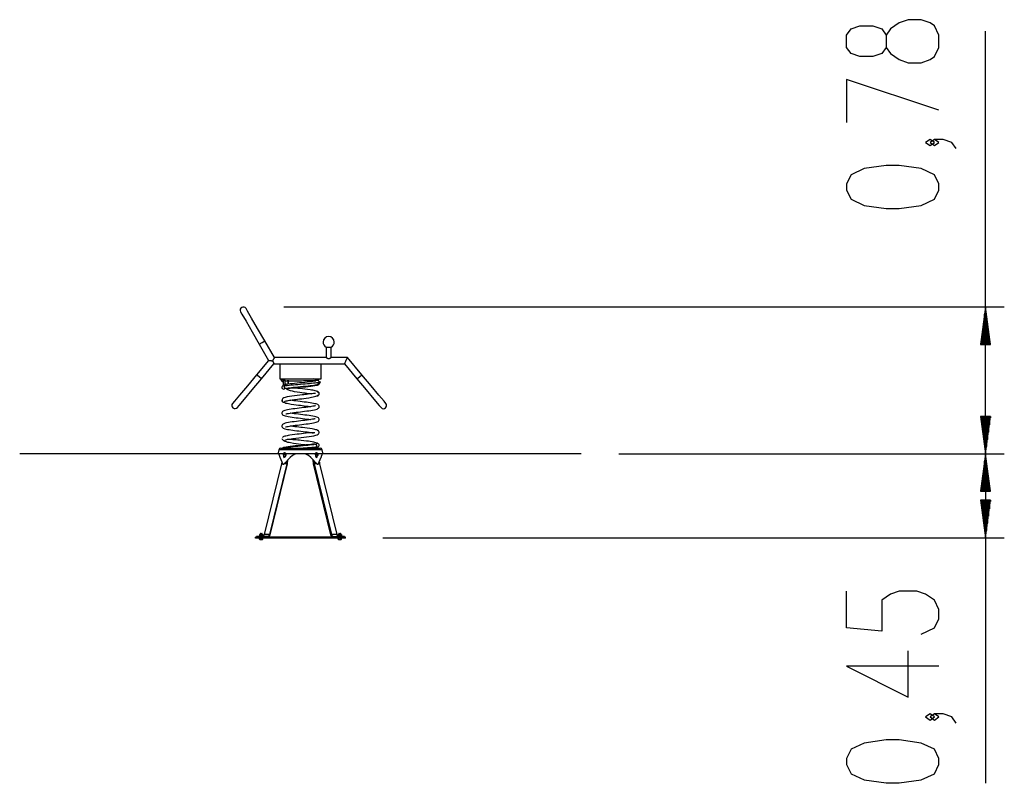
# Model space of a CAD drawing. Units: inches. Extents: x 115 to 184, y 50 to 159.
# Drawn here: x 121 to 174, y 119 to 159 of the extents above; entities that cross this region are included whole.
import ezdxf

# ---------------------------------------------------------------- set-up
doc = ezdxf.new("R2010")
doc.units = ezdxf.units.IN
doc.header["$MEASUREMENT"] = 0
doc.layers.add('Ebene 1', color=7, linetype='Continuous')

# ---------------------------------------------------------------- blocks, each defined once
blk = doc.blocks.new('block 2')
at = {"layer": 'Ebene 1', "color": 179, "lineweight": 25, "true_color": 0x1a171b}
for points in [[(170.226, 157.852), (170.226, 158.508), (169.992, 159), (169.757, 159.165), (169.289, 159.329), (168.585, 159.329), (168.117, 159.165), (167.648, 158.836), (167.413, 158.508), (167.413, 157.852), (167.179, 157.524), (166.71, 157.36), (166.007, 157.36), (165.539, 157.524), (165.304, 157.852), (165.304, 158.508), (165.539, 158.836), (166.007, 159), (166.71, 159), (167.179, 158.836), (167.413, 158.508)], [(172.726, 136.148), (172.726, 158.714)], [(167.413, 157.852), (167.648, 157.524), (168.117, 157.196), (168.585, 157.032), (169.289, 157.032), (169.757, 157.196), (169.992, 157.36), (170.226, 157.852)], [(170.226, 154.491), (165.304, 156.132), (165.304, 153.835)], [(169.992, 152.771), (169.757, 152.935), (169.523, 152.771), (169.757, 152.607), (169.992, 152.771), (169.992, 152.771)], [(171.163, 152.443), (170.929, 152.771), (170.46, 152.935), (169.992, 152.935), (169.757, 152.771), (169.992, 152.607), (170.226, 152.771), (169.992, 152.935)], [(170.226, 150.23), (170.226, 150.558), (169.992, 151.05), (169.289, 151.378), (168.117, 151.543), (167.413, 151.543), (166.241, 151.378), (165.539, 151.05), (165.304, 150.558), (165.304, 150.23), (165.539, 149.738), (166.241, 149.41), (167.413, 149.246), (168.117, 149.246), (169.289, 149.41), (169.992, 149.738), (170.226, 150.23), (170.226, 150.23)], [(132.929, 143.735), (133.006, 143.603), (133.222, 143.227), (133.547, 142.665), (133.93, 142.003)], [(134.222, 142.172), (133.84, 142.835), (133.515, 143.396), (133.298, 143.772), (133.222, 143.904)], [(135.238, 143.988), (173.726, 143.988)], [(172.726, 143.988), (172.463, 141.988)], [(172.675, 141.988), (172.675, 143.602)], [(172.726, 141.988), (172.726, 143.988)], [(172.726, 141.988), (172.726, 143.988)], [(172.989, 141.988), (172.726, 143.988)], [(172.777, 141.988), (172.777, 143.602)], [(172.624, 141.988), (172.624, 143.217)], [(172.828, 141.988), (172.828, 143.217)], [(172.573, 141.988), (172.573, 142.831)], [(172.878, 141.988), (172.878, 142.831)], [(133.93, 142.003), (134.076, 142.087), (134.222, 142.172)], [(134.734, 141.286), (134.222, 142.172)], [(172.472, 141.988), (172.472, 142.059)], [(172.472, 141.988), (172.472, 142.059)], [(172.523, 141.988), (172.523, 142.445)], [(172.929, 141.988), (172.929, 142.445)], [(172.98, 141.988), (172.98, 142.059)], [(172.98, 141.988), (172.98, 142.059)], [(133.93, 142.003), (134.431, 141.134)], [(137.501, 141.849), (137.636, 141.849), (137.771, 141.849)], [(137.501, 141.849), (137.501, 141.286)], [(137.771, 141.285), (137.771, 141.849)], [(172.463, 141.988), (172.989, 141.988)], [(134.431, 141.135), (133.786, 140.368)], [(134.431, 141.135), (134.431, 141.135), (134.432, 141.135), (134.434, 141.135), (134.437, 141.134), (134.441, 141.134), (134.446, 141.134), (134.452, 141.133), (134.459, 141.133), (134.467, 141.132), (134.47, 141.132), (134.474, 141.131), (134.478, 141.131), (134.482, 141.131), (134.487, 141.13), (134.491, 141.13), (134.496, 141.129), (134.501, 141.129), (134.506, 141.129), (134.511, 141.128), (134.515, 141.128), (134.52, 141.127), (134.526, 141.127), (134.531, 141.126), (134.537, 141.126), (134.543, 141.125), (134.548, 141.125), (134.553, 141.124), (134.559, 141.124), (134.564, 141.123), (134.57, 141.123), (134.576, 141.122), (134.582, 141.122), (134.589, 141.121), (134.589, 141.121), (134.59, 141.121), (134.591, 141.121), (134.592, 141.121), (134.594, 141.121), (134.595, 141.121), (134.596, 141.121), (134.597, 141.121), (134.598, 141.12), (134.599, 141.12), (134.6, 141.12), (134.602, 141.12), (134.603, 141.12), (134.604, 141.12), (134.606, 141.12), (134.606, 141.12), (134.608, 141.12), (134.609, 141.119), (134.611, 141.119), (134.612, 141.119), (134.614, 141.119), (134.615, 141.119), (134.617, 141.119), (134.618, 141.119), (134.62, 141.119), (134.622, 141.118), (134.623, 141.118), (134.625, 141.118), (134.627, 141.118), (134.629, 141.118), (134.631, 141.117), (134.632, 141.117), (134.634, 141.117), (134.636, 141.117)], [(134.734, 141.286), (134.733, 141.286), (134.733, 141.285), (134.732, 141.283), (134.731, 141.282), (134.73, 141.28), (134.728, 141.277), (134.726, 141.274), (134.725, 141.271), (134.723, 141.267), (134.72, 141.263), (134.718, 141.259), (134.715, 141.254), (134.712, 141.249), (134.709, 141.244), (134.706, 141.239), (134.703, 141.233), (134.699, 141.227), (134.696, 141.221), (134.692, 141.215), (134.689, 141.208), (134.684, 141.201), (134.681, 141.195), (134.677, 141.188), (134.673, 141.181), (134.669, 141.173), (134.665, 141.167), (134.661, 141.16), (134.656, 141.152), (134.652, 141.144), (134.65, 141.141), (134.647, 141.137), (134.645, 141.133), (134.643, 141.129), (134.642, 141.128), (134.642, 141.127), (134.641, 141.126), (134.64, 141.125), (134.639, 141.123), (134.639, 141.122), (134.638, 141.121), (134.637, 141.12), (134.637, 141.118), (134.636, 141.117)], [(134.636, 141.117), (134.636, 141.116), (134.637, 141.116), (134.637, 141.115), (134.637, 141.114), (134.638, 141.114), (134.638, 141.113), (134.638, 141.112), (134.638, 141.111), (134.639, 141.111), (134.639, 141.11), (134.639, 141.109), (134.64, 141.109), (134.64, 141.108), (134.64, 141.108), (134.641, 141.107), (134.641, 141.106), (134.641, 141.105), (134.642, 141.105), (134.642, 141.104), (134.642, 141.103), (134.642, 141.103), (134.643, 141.102), (134.643, 141.102), (134.643, 141.101), (134.644, 141.1), (134.644, 141.1), (134.644, 141.099), (134.645, 141.098), (134.645, 141.098), (134.645, 141.097), (134.645, 141.097), (134.646, 141.096), (134.646, 141.095), (134.646, 141.095), (134.646, 141.094), (134.647, 141.093), (134.647, 141.093), (134.647, 141.092), (134.647, 141.092), (134.648, 141.091), (134.648, 141.091), (134.648, 141.09), (134.648, 141.09), (134.649, 141.089), (134.649, 141.089), (134.65, 141.088), (134.65, 141.087), (134.65, 141.087), (134.65, 141.086), (134.651, 141.086), (134.651, 141.085), (134.651, 141.085), (134.651, 141.084), (134.651, 141.084), (134.652, 141.083), (134.652, 141.083), (134.652, 141.082), (134.652, 141.081), (134.653, 141.081), (134.653, 141.08), (134.653, 141.08), (134.653, 141.079), (134.654, 141.079), (134.654, 141.078), (134.654, 141.078), (134.654, 141.077), (134.654, 141.077), (134.655, 141.076), (134.655, 141.076), (134.655, 141.075), (134.656, 141.075), (134.656, 141.074), (134.656, 141.074), (134.656, 141.073), (134.656, 141.073), (134.657, 141.073), (134.657, 141.072), (134.657, 141.072), (134.657, 141.071), (134.657, 141.07), (134.658, 141.07), (134.658, 141.07), (134.658, 141.07), (134.658, 141.069), (134.658, 141.068), (134.659, 141.068), (134.659, 141.068), (134.659, 141.067), (134.659, 141.067), (134.659, 141.066), (134.66, 141.066), (134.66, 141.066), (134.66, 141.065), (134.66, 141.064), (134.661, 141.064), (134.661, 141.064), (134.661, 141.064), (134.661, 141.063), (134.661, 141.063), (134.661, 141.062), (134.662, 141.062), (134.662, 141.062), (134.662, 141.061), (134.662, 141.061), (134.662, 141.06), (134.662, 141.06), (134.663, 141.06), (134.663, 141.059), (134.663, 141.059), (134.663, 141.059), (134.663, 141.058), (134.663, 141.058), (134.664, 141.058), (134.664, 141.057), (134.664, 141.057), (134.664, 141.057), (134.667, 141.052), (134.669, 141.046), (134.671, 141.041), (134.674, 141.036), (134.676, 141.032), (134.678, 141.027), (134.68, 141.023), (134.682, 141.019), (134.683, 141.015), (134.686, 141.011), (134.687, 141.007), (134.689, 141.003), (134.692, 140.998), (134.694, 140.992), (134.697, 140.987), (134.699, 140.981), (134.701, 140.977), (134.703, 140.972), (134.705, 140.969), (134.707, 140.965), (134.709, 140.96), (134.711, 140.957), (134.712, 140.953), (134.713, 140.951), (134.714, 140.95), (134.714, 140.949), (134.715, 140.948)], [(137.501, 141.286), (134.733, 141.286)], [(137.771, 141.286), (137.771, 141.286), (137.77, 141.285), (137.77, 141.285), (137.769, 141.284), (137.767, 141.283), (137.765, 141.281), (137.762, 141.279), (137.76, 141.277), (137.756, 141.275), (137.753, 141.272), (137.749, 141.27), (137.745, 141.266), (137.741, 141.264), (137.737, 141.26), (137.732, 141.257), (137.727, 141.254), (137.723, 141.251), (137.718, 141.248), (137.713, 141.244), (137.708, 141.241), (137.702, 141.238), (137.697, 141.236), (137.692, 141.233), (137.686, 141.23), (137.682, 141.229), (137.677, 141.227), (137.673, 141.225), (137.668, 141.224), (137.663, 141.222), (137.657, 141.221), (137.652, 141.22), (137.646, 141.219), (137.64, 141.219), (137.635, 141.219), (137.63, 141.219), (137.625, 141.219), (137.619, 141.22), (137.614, 141.221), (137.609, 141.222), (137.604, 141.224), (137.599, 141.225), (137.594, 141.227), (137.589, 141.229), (137.584, 141.231), (137.58, 141.233), (137.575, 141.236), (137.571, 141.237), (137.568, 141.239), (137.565, 141.241), (137.561, 141.243), (137.555, 141.247), (137.548, 141.251), (137.545, 141.253), (137.542, 141.255), (137.539, 141.258), (137.536, 141.26), (137.533, 141.262), (137.53, 141.264), (137.527, 141.266), (137.525, 141.268), (137.519, 141.272), (137.514, 141.275), (137.511, 141.278), (137.507, 141.281), (137.505, 141.283), (137.504, 141.284), (137.503, 141.285), (137.501, 141.285), (137.501, 141.286)], [(138.636, 141.286), (137.77, 141.286)], [(138.557, 141.117), (138.502, 140.997), (138.478, 140.947)], [(138.557, 141.117), (138.636, 141.285)], [(138.636, 141.286), (138.636, 141.285)], [(139.407, 140.366), (138.636, 141.285)], [(134.045, 140.15), (134.716, 140.949)], [(134.714, 140.948), (138.479, 140.948)], [(135.032, 140.948), (135.032, 140.148)], [(137.232, 140.148), (137.232, 140.948)], [(138.478, 140.947), (139.148, 140.149)], [(133.786, 140.368), (133.295, 139.781), (132.878, 139.284), (132.599, 138.952), (132.501, 138.836)], [(132.76, 138.618), (132.858, 138.735), (133.136, 139.067), (133.553, 139.564), (134.045, 140.15)], [(134.045, 140.15), (133.916, 140.259), (133.786, 140.368)], [(135.032, 140.148), (137.232, 140.148)], [(135.083, 140.142), (135.085, 140.118), (135.092, 140.094), (135.103, 140.07), (135.119, 140.048), (135.139, 140.029), (135.161, 140.014), (135.185, 140.004), (135.211, 139.998)], [(136.944, 140.029), (136.933, 140.03), (136.907, 140.027), (136.865, 140.02), (136.799, 140.01), (136.716, 139.999), (136.608, 139.986), (136.486, 139.972), (136.356, 139.959), (136.22, 139.946), (136.084, 139.933), (135.948, 139.919), (135.817, 139.906), (135.693, 139.892), (135.578, 139.879), (135.474, 139.865), (135.383, 139.85), (135.303, 139.832), (135.235, 139.811), (135.183, 139.783), (135.148, 139.746), (135.132, 139.7)], [(135.159, 140.148), (135.17, 140.089), (135.204, 140.04)], [(135.191, 140.148), (135.197, 140.111), (135.214, 140.078)], [(135.206, 140.078), (135.29, 140.078)], [(135.206, 140.078), (135.206, 139.828)], [(137.154, 140.006), (137.175, 139.996), (137.182, 139.985), (137.174, 139.975), (137.15, 139.964), (137.112, 139.954), (137.059, 139.943), (136.993, 139.933), (136.914, 139.922), (136.823, 139.912), (136.723, 139.901), (136.614, 139.891), (136.497, 139.88), (136.376, 139.869), (136.25, 139.859), (136.123, 139.848), (135.997, 139.838), (135.872, 139.827), (135.751, 139.817), (135.635, 139.806), (135.527, 139.796), (135.428, 139.785), (135.339, 139.775), (135.262, 139.764)], [(135.303, 140.078), (135.29, 140.078)], [(135.29, 140.078), (135.29, 139.828)], [(135.418, 140.038), (135.354, 140.032), (135.303, 140.078)], [(135.325, 140.037), (135.342, 140.038), (135.411, 140.04), (135.493, 140.042), (135.582, 140.044), (135.681, 140.045), (135.781, 140.047), (135.887, 140.048), (135.989, 140.05), (136.094, 140.052), (136.191, 140.053), (136.289, 140.055), (136.456, 140.058), (136.614, 140.062), (136.732, 140.065), (136.839, 140.069), (136.92, 140.074), (136.99, 140.08), (137.042, 140.088), (137.084, 140.101), (137.111, 140.119), (137.128, 140.144)], [(135.469, 139.859), (135.469, 140.078)], [(135.473, 140.076), (135.473, 139.863)], [(136.927, 140.024), (136.927, 140.099)], [(136.993, 139.846), (137.02, 139.853), (137.051, 139.865), (137.08, 139.881), (137.101, 139.897), (137.118, 139.92), (137.13, 139.968)], [(137.015, 139.822), (137.048, 139.827), (137.077, 139.837), (137.107, 139.852), (137.134, 139.873), (137.155, 139.899), (137.17, 139.928), (137.179, 139.956), (137.182, 139.986)], [(137.041, 140.074), (137.041, 140.074), (137.04, 140.073), (137.04, 140.073), (137.04, 140.073), (137.039, 140.073), (137.039, 140.073), (137.038, 140.073), (137.037, 140.073), (137.036, 140.073), (137.036, 140.073), (137.035, 140.073), (137.035, 140.073), (137.034, 140.073), (137.033, 140.073), (137.033, 140.073), (137.032, 140.073), (137.031, 140.073), (137.031, 140.073), (137.03, 140.073), (137.029, 140.073), (137.028, 140.073), (137.028, 140.073), (137.027, 140.073), (137.027, 140.073), (137.026, 140.073), (137.026, 140.073), (137.025, 140.073), (137.025, 140.073), (137.024, 140.073), (137.024, 140.073), (137.023, 140.073), (137.023, 140.074), (137.023, 140.074)], [(137.13, 139.99), (137.129, 139.995), (137.119, 140.018), (137.104, 140.037), (137.077, 140.057), (137.044, 140.074)], [(137.147, 139.984), (137.143, 139.994)], [(139.148, 140.149), (139.278, 140.257), (139.407, 140.366)], [(139.148, 140.149), (139.64, 139.562), (140.057, 139.065), (140.336, 138.733), (140.434, 138.617)], [(140.693, 138.834), (140.595, 138.951), (140.316, 139.283), (139.899, 139.78), (139.407, 140.366)], [(135.206, 139.828), (135.29, 139.828)], [(135.398, 139.621), (135.303, 139.655), (135.262, 139.764)], [(135.29, 139.828), (135.303, 139.828)], [(135.303, 139.828), (135.362, 139.876), (135.433, 139.858)], [(135.337, 139.866), (135.357, 139.85), (135.372, 139.828)], [(135.383, 139.599), (135.574, 139.527), (135.681, 139.502), (135.794, 139.481), (135.947, 139.457), (136.104, 139.435), (136.196, 139.422), (136.287, 139.41), (136.384, 139.397), (136.478, 139.385), (136.574, 139.372), (136.663, 139.359), (136.714, 139.35)], [(135.392, 139.656), (135.436, 139.661), (135.49, 139.668), (135.555, 139.676), (135.643, 139.687), (135.741, 139.698), (135.865, 139.711), (135.997, 139.724), (136.137, 139.738), (136.277, 139.751), (136.408, 139.764), (136.533, 139.778), (136.646, 139.79), (136.75, 139.803), (136.837, 139.815), (136.914, 139.828), (136.955, 139.837)], [(135.398, 139.621), (135.486, 139.634), (135.588, 139.648), (135.707, 139.662), (135.838, 139.675), (135.977, 139.689), (136.121, 139.703), (136.267, 139.717), (136.411, 139.732), (136.549, 139.746), (136.677, 139.76), (136.794, 139.775), (136.894, 139.79), (136.975, 139.805), (137.036, 139.82), (137.073, 139.836), (137.088, 139.852)], [(137.075, 139.451), (137.057, 139.467), (137.023, 139.483), (136.979, 139.498), (136.923, 139.512), (136.861, 139.525), (136.791, 139.538), (136.721, 139.55), (136.645, 139.562), (136.505, 139.581), (136.356, 139.601), (136.237, 139.615), (136.117, 139.63), (136.064, 139.636), (136.012, 139.643), (135.952, 139.65), (135.894, 139.656), (135.768, 139.661), (135.656, 139.654), (135.543, 139.634)], [(137.029, 139.242), (137.05, 139.247), (137.069, 139.255), (137.085, 139.265), (137.1, 139.278), (137.113, 139.294), (137.123, 139.313), (137.13, 139.336), (137.132, 139.359), (137.129, 139.382), (137.121, 139.404), (137.109, 139.424), (137.095, 139.44), (137.08, 139.453), (137.063, 139.463), (137.043, 139.47), (137.021, 139.475)], [(137.123, 139.397), (137.099, 139.424), (137.085, 139.432), (137.069, 139.438), (137.05, 139.441), (137.029, 139.442)], [(135.137, 139.01), (135.137, 138.978), (135.155, 138.948), (135.188, 138.923), (135.236, 138.898), (135.29, 138.879), (135.354, 138.86), (135.42, 138.844), (135.492, 138.829), (135.628, 138.805), (135.776, 138.783), (135.896, 138.767), (136.019, 138.752), (136.123, 138.739), (136.227, 138.726), (136.334, 138.713), (136.439, 138.7), (136.542, 138.686), (136.638, 138.672), (136.683, 138.666)], [(136.931, 139.359), (136.907, 139.36), (136.872, 139.36), (136.822, 139.359), (136.763, 139.355), (136.693, 139.349), (136.62, 139.342), (136.538, 139.332), (136.459, 139.323), (136.376, 139.313), (136.302, 139.304), (136.225, 139.294), (136.089, 139.278), (135.953, 139.261), (135.809, 139.243), (135.673, 139.224), (135.539, 139.204), (135.42, 139.184), (135.361, 139.171), (135.306, 139.156), (135.248, 139.134), (135.196, 139.102), (135.173, 139.079), (135.155, 139.052), (135.144, 139.02), (135.144, 138.987), (135.153, 138.956), (135.172, 138.93), (135.184, 138.92), (135.198, 138.911), (135.214, 138.904), (135.234, 138.898)], [(135.275, 138.929), (135.29, 138.942), (135.32, 138.955), (135.361, 138.968), (135.413, 138.98), (135.472, 138.992), (135.539, 139.004), (135.607, 139.015), (135.68, 139.025), (135.817, 139.044), (135.964, 139.062), (136.08, 139.077), (136.198, 139.091), (136.317, 139.106), (136.433, 139.121), (136.585, 139.143), (136.725, 139.167), (136.803, 139.183), (136.875, 139.2), (136.946, 139.221), (137.008, 139.243), (137.064, 139.27), (137.103, 139.3), (137.128, 139.334), (137.13, 139.37)], [(135.341, 138.287), (135.353, 138.282), (135.383, 138.284), (135.428, 138.294), (135.497, 138.307), (135.582, 138.321), (135.678, 138.335), (135.783, 138.349), (135.893, 138.364), (136.008, 138.378), (136.123, 138.392), (136.239, 138.406), (136.352, 138.42), (136.463, 138.434), (136.574, 138.449), (136.68, 138.465), (136.781, 138.482), (136.872, 138.5), (136.953, 138.519), (137.019, 138.54), (137.062, 138.559), (137.099, 138.587), (137.12, 138.615), (137.131, 138.652), (137.128, 138.689), (137.115, 138.723), (137.056, 138.783), (136.967, 138.809), (136.901, 138.825), (136.826, 138.842), (136.742, 138.857), (136.65, 138.871), (136.55, 138.885), (136.445, 138.899), (136.335, 138.913), (136.222, 138.927), (136.109, 138.941), (135.995, 138.955), (135.886, 138.968), (135.779, 138.982), (135.679, 138.996), (135.588, 139.01), (135.582, 139.01)], [(136.941, 138.712), (136.924, 138.711), (136.895, 138.704), (136.853, 138.696), (136.791, 138.684), (136.716, 138.671), (136.622, 138.656), (136.518, 138.642), (136.409, 138.628), (136.294, 138.613), (136.178, 138.599), (136.061, 138.584), (135.947, 138.57), (135.836, 138.556), (135.729, 138.542), (135.627, 138.528), (135.531, 138.513), (135.443, 138.497), (135.363, 138.481), (135.294, 138.463), (135.242, 138.445), (135.197, 138.424), (135.167, 138.404), (135.145, 138.371), (135.135, 138.336), (135.134, 138.299), (135.148, 138.263), (135.171, 138.236), (135.208, 138.211), (135.253, 138.192), (135.316, 138.172), (135.393, 138.154), (135.48, 138.137), (135.577, 138.121), (135.678, 138.106), (135.786, 138.091), (135.895, 138.077), (136.008, 138.063), (136.124, 138.049), (136.24, 138.035), (136.355, 138.02), (136.466, 138.006), (136.573, 137.992), (136.671, 137.977), (136.683, 137.975)], [(136.923, 138.009), (136.911, 138.014), (136.881, 138.012), (136.836, 138.002), (136.767, 137.989), (136.682, 137.976), (136.586, 137.961), (136.481, 137.947), (136.371, 137.933), (136.256, 137.918), (136.142, 137.904), (136.026, 137.89), (135.912, 137.876), (135.801, 137.862), (135.69, 137.847), (135.585, 137.831), (135.483, 137.814), (135.392, 137.797), (135.312, 137.777), (135.246, 137.756), (135.202, 137.737), (135.165, 137.709), (135.144, 137.681), (135.133, 137.644), (135.136, 137.607), (135.148, 137.573), (135.208, 137.513), (135.298, 137.487), (135.363, 137.471), (135.438, 137.454), (135.522, 137.44), (135.614, 137.425), (135.714, 137.411), (135.819, 137.397), (135.929, 137.383), (136.042, 137.369), (136.156, 137.355), (136.269, 137.341), (136.379, 137.328), (136.484, 137.314), (136.586, 137.3), (136.676, 137.287), (136.72, 137.28), (136.759, 137.275), (136.795, 137.272), (136.825, 137.273), (136.872, 137.286)], [(135.323, 137.584), (135.341, 137.585), (135.37, 137.591), (135.411, 137.6), (135.473, 137.612), (135.549, 137.625), (135.642, 137.64), (135.746, 137.654), (135.855, 137.669), (135.97, 137.683), (136.086, 137.697), (136.203, 137.712), (136.317, 137.726), (136.428, 137.74), (136.535, 137.754), (136.637, 137.768), (136.733, 137.783), (136.821, 137.799), (136.901, 137.815), (136.97, 137.833), (137.023, 137.851), (137.067, 137.872), (137.097, 137.892), (137.119, 137.924), (137.129, 137.96), (137.13, 137.998), (137.117, 138.033), (137.093, 138.06), (137.056, 138.085), (137.012, 138.104), (136.948, 138.124), (136.871, 138.142), (136.784, 138.159), (136.688, 138.175), (136.586, 138.19), (136.478, 138.205), (136.369, 138.219), (136.256, 138.233), (136.14, 138.247), (136.025, 138.261), (135.909, 138.275), (135.798, 138.29), (135.691, 138.304), (135.594, 138.319), (135.581, 138.321)], [(172.463, 138.148), (172.726, 136.148)], [(172.989, 138.148), (172.463, 138.148)], [(172.472, 138.148), (172.472, 138.077)], [(172.472, 138.148), (172.472, 138.077)], [(172.523, 138.148), (172.523, 137.692)], [(172.573, 138.148), (172.573, 137.306)], [(172.624, 138.148), (172.624, 136.92)], [(172.675, 138.148), (172.675, 136.534)], [(172.726, 138.148), (172.726, 136.148)], [(172.726, 138.148), (172.726, 136.148)], [(172.726, 136.148), (172.989, 138.148)], [(172.777, 138.148), (172.777, 136.534)], [(172.828, 138.148), (172.828, 136.92)], [(172.878, 138.148), (172.878, 137.306)], [(172.929, 138.148), (172.929, 137.692)], [(172.98, 138.148), (172.98, 138.077)], [(172.98, 138.148), (172.98, 138.077)], [(135.292, 136.858), (135.312, 136.883), (135.351, 136.896), (135.408, 136.91), (135.474, 136.923), (135.553, 136.936), (135.632, 136.948), (135.72, 136.961), (135.874, 136.981), (136.039, 137.002), (136.175, 137.018), (136.311, 137.035), (136.455, 137.053), (136.591, 137.072), (136.725, 137.092), (136.844, 137.113), (136.903, 137.125), (136.958, 137.14), (137.017, 137.162), (137.068, 137.194), (137.092, 137.217), (137.109, 137.244), (137.12, 137.276), (137.121, 137.309), (137.111, 137.34), (137.092, 137.366), (137.081, 137.376), (137.067, 137.385), (137.05, 137.392), (137.03, 137.398)], [(137.094, 137.349), (137.093, 137.368), (137.075, 137.386), (137.045, 137.403), (137.002, 137.419), (136.952, 137.433), (136.892, 137.448), (136.83, 137.46), (136.761, 137.473), (136.63, 137.493), (136.486, 137.514), (136.367, 137.529), (136.245, 137.544), (136.141, 137.557), (136.037, 137.57), (135.93, 137.583), (135.825, 137.596), (135.722, 137.61), (135.626, 137.624), (135.581, 137.631)], [(135.136, 136.959), (135.149, 136.921), (135.182, 136.885), (135.231, 136.854), (135.295, 136.824), (135.364, 136.8), (135.443, 136.778), (135.52, 136.761), (135.602, 136.744), (135.75, 136.719), (135.906, 136.696), (136.026, 136.681), (136.147, 136.666), (136.262, 136.652), (136.373, 136.639), (136.485, 136.625)], [(136.897, 137.261), (136.798, 137.266), (136.695, 137.265), (136.565, 137.259), (136.438, 137.248), (136.298, 137.233), (136.183, 137.219), (136.066, 137.205), (135.948, 137.19), (135.833, 137.176), (135.687, 137.156), (135.553, 137.136), (135.48, 137.124), (135.414, 137.112), (135.348, 137.098), (135.293, 137.084), (135.243, 137.068), (135.207, 137.052), (135.183, 137.035), (135.176, 137.017)], [(137.065, 136.691), (137.035, 136.707), (136.952, 136.739), (136.849, 136.766), (136.756, 136.784), (136.655, 136.8), (136.557, 136.814), (136.453, 136.828), (136.308, 136.846), (136.159, 136.863), (136.072, 136.872), (135.986, 136.88), (135.895, 136.888), (135.808, 136.894), (135.72, 136.9), (135.638, 136.904), (135.561, 136.907), (135.492, 136.91), (135.416, 136.913)], [(134.967, 136.365), (134.938, 136.198)], [(137.297, 136.365), (137.181, 136.365), (136.858, 136.365), (136.391, 136.365), (135.873, 136.365), (135.406, 136.365), (135.083, 136.365), (134.967, 136.365)], [(135.066, 136.448), (135.171, 136.448), (135.467, 136.448), (135.895, 136.448), (136.369, 136.448), (136.797, 136.448), (137.093, 136.448), (137.198, 136.448)], [(135.249, 136.475), (135.217, 136.469), (135.187, 136.46), (135.167, 136.45)], [(136.866, 136.676), (136.778, 136.662), (136.676, 136.649), (136.557, 136.635), (136.426, 136.621), (136.287, 136.607), (136.143, 136.593), (135.997, 136.579), (135.853, 136.565), (135.715, 136.55), (135.587, 136.536), (135.47, 136.521), (135.371, 136.506), (135.289, 136.491), (135.228, 136.476), (135.191, 136.46), (135.176, 136.444)], [(136.854, 136.638), (136.828, 136.635), (136.774, 136.628), (136.71, 136.62), (136.621, 136.609), (136.523, 136.598), (136.399, 136.585), (136.268, 136.572), (136.128, 136.559), (135.988, 136.545), (135.856, 136.532), (135.731, 136.519), (135.618, 136.506), (135.515, 136.493), (135.427, 136.481), (135.35, 136.468), (135.309, 136.46)], [(136.137, 136.447), (136.141, 136.448), (136.267, 136.458), (136.392, 136.469), (136.513, 136.479), (136.629, 136.49), (136.737, 136.5), (136.836, 136.511), (136.925, 136.521), (137.003, 136.532)], [(136.866, 136.676), (136.961, 136.641), (137.003, 136.532)], [(136.894, 136.449), (136.961, 136.464), (137.029, 136.485), (137.081, 136.513), (137.116, 136.55), (137.132, 136.596)], [(136.961, 136.468), (136.955, 136.458), (136.948, 136.448)], [(136.974, 136.468), (136.961, 136.468)], [(137.059, 136.468), (136.974, 136.468)], [(136.974, 136.448), (136.974, 136.468)], [(137.059, 136.448), (137.059, 136.468)], [(137.327, 136.196), (137.297, 136.365)], [(151.132, 136.148), (151.023, 136.148), (150.696, 136.148), (150.157, 136.148), (149.414, 136.148), (148.477, 136.148), (147.36, 136.148), (146.079, 136.148), (144.653, 136.148), (143.103, 136.148), (141.451, 136.148), (139.722, 136.148), (137.94, 136.148), (136.132, 136.148), (134.324, 136.148), (132.542, 136.148), (130.813, 136.148), (129.161, 136.148), (127.611, 136.148), (126.185, 136.148), (124.905, 136.148), (123.787, 136.148), (122.85, 136.148), (122.107, 136.148), (121.568, 136.148), (121.242, 136.148), (121.132, 136.148)], [(151.132, 136.148), (151.023, 136.148), (150.696, 136.148), (150.158, 136.148), (149.415, 136.148), (148.478, 136.148), (147.361, 136.148), (146.08, 136.148), (144.654, 136.148), (143.104, 136.148), (141.453, 136.148), (139.723, 136.148), (137.942, 136.148), (136.133, 136.148), (134.325, 136.148), (132.544, 136.148), (130.814, 136.148), (129.162, 136.148), (127.612, 136.148), (126.186, 136.148), (124.906, 136.148), (123.788, 136.148), (122.851, 136.148), (122.107, 136.148), (121.568, 136.148), (121.242, 136.148), (121.132, 136.148)], [(121.132, 136.148), (121.132, 136.138)], [(151.132, 136.138), (151.023, 136.138), (150.696, 136.138), (150.158, 136.138), (149.415, 136.138), (148.478, 136.138), (147.361, 136.138), (146.08, 136.138), (144.654, 136.138), (143.104, 136.138), (141.453, 136.138), (139.723, 136.138), (137.942, 136.138), (136.133, 136.138), (134.325, 136.138), (132.544, 136.138), (130.814, 136.138), (129.162, 136.138), (127.612, 136.138), (126.186, 136.138), (124.906, 136.138), (123.788, 136.138), (122.851, 136.138), (122.107, 136.138), (121.568, 136.138), (121.242, 136.138), (121.132, 136.138)], [(134.938, 136.198), (134.938, 136.198), (134.938, 136.198), (134.938, 136.197), (134.939, 136.197), (134.939, 136.197), (134.939, 136.196), (134.939, 136.196), (134.939, 136.196), (134.939, 136.195), (134.939, 136.195), (134.94, 136.195), (134.94, 136.194), (134.94, 136.194), (134.94, 136.194), (134.94, 136.193), (134.941, 136.192), (134.941, 136.191), (134.942, 136.189), (134.943, 136.187), (134.943, 136.186), (134.944, 136.184), (134.945, 136.182), (134.946, 136.179), (134.947, 136.177), (134.948, 136.175), (134.949, 136.172), (134.95, 136.169), (134.952, 136.167), (134.953, 136.164), (134.954, 136.161), (134.955, 136.157), (134.958, 136.151), (134.961, 136.144), (134.964, 136.137), (134.967, 136.129), (134.97, 136.121), (134.973, 136.113), (134.977, 136.105), (134.98, 136.096), (134.984, 136.087), (134.987, 136.078), (134.991, 136.068), (134.994, 136.058), (134.996, 136.053), (134.998, 136.047), (135, 136.042), (135.001, 136.037), (135.003, 136.031), (135.005, 136.026), (135.007, 136.02), (135.008, 136.015), (135.009, 136.013), (135.009, 136.011), (135.01, 136.009), (135.011, 136.007), (135.012, 136.005), (135.012, 136.003), (135.013, 136), (135.013, 135.998), (135.014, 135.996), (135.015, 135.994), (135.015, 135.992), (135.016, 135.99), (135.017, 135.988), (135.017, 135.986), (135.017, 135.983), (135.018, 135.981), (135.019, 135.979), (135.02, 135.977), (135.02, 135.975), (135.021, 135.972), (135.021, 135.97), (135.022, 135.968)], [(135.022, 135.968), (135.188, 135.601)], [(135.126, 135.706), (135.116, 135.628)], [(135.206, 136.138), (135.231, 135.961), (135.354, 136.075)], [(135.345, 136.148), (135.285, 136.193), (135.213, 136.149)], [(135.227, 136.019), (135.228, 136.024)], [(135.305, 136.019), (135.227, 136.019)], [(135.239, 135.601), (135.592, 135.968)], [(135.24, 135.958), (135.243, 135.957)], [(135.241, 136.128), (135.319, 136.127)], [(135.244, 135.957), (135.316, 135.983), (135.358, 136.074)], [(135.301, 136.19), (135.298, 136.191)], [(135.348, 136.149), (135.328, 136.176), (135.302, 136.19)], [(135.354, 136.075), (135.355, 136.108), (135.349, 136.138)], [(135.358, 136.074), (135.358, 136.107), (135.352, 136.138)], [(135.419, 135.789), (135.399, 135.628)], [(135.434, 135.62), (135.46, 135.832)], [(135.592, 135.968), (135.593, 135.969), (135.594, 135.97), (135.595, 135.971), (135.596, 135.972), (135.597, 135.974), (135.598, 135.975), (135.599, 135.976), (135.6, 135.977), (135.601, 135.978), (135.602, 135.979), (135.603, 135.98), (135.605, 135.981), (135.606, 135.982), (135.607, 135.984), (135.608, 135.984), (135.609, 135.986), (135.61, 135.987), (135.611, 135.988), (135.612, 135.989), (135.613, 135.99), (135.614, 135.991), (135.615, 135.992), (135.617, 135.993), (135.618, 135.994), (135.619, 135.995), (135.62, 135.996), (135.621, 135.997), (135.622, 135.998), (135.624, 135.999), (135.625, 136), (135.626, 136.002), (135.627, 136.003), (135.628, 136.004), (135.629, 136.005), (135.63, 136.006), (135.631, 136.007), (135.633, 136.008), (135.634, 136.009), (135.635, 136.01), (135.636, 136.011), (135.637, 136.012), (135.638, 136.013), (135.64, 136.014), (135.641, 136.015), (135.648, 136.02), (135.654, 136.026), (135.661, 136.031), (135.668, 136.037), (135.674, 136.043), (135.681, 136.048), (135.689, 136.053), (135.696, 136.058), (135.71, 136.068), (135.725, 136.078), (135.74, 136.087), (135.755, 136.096), (135.771, 136.105), (135.787, 136.114), (135.803, 136.122), (135.819, 136.13), (135.837, 136.138), (135.854, 136.145), (135.872, 136.151)], [(136.392, 136.151), (136.407, 136.146), (136.425, 136.138), (136.442, 136.131), (136.459, 136.123), (136.476, 136.115), (136.492, 136.106), (136.508, 136.097), (136.523, 136.088), (136.538, 136.079), (136.553, 136.069), (136.568, 136.059), (136.575, 136.053), (136.582, 136.048), (136.589, 136.043), (136.595, 136.037), (136.603, 136.032), (136.609, 136.026), (136.616, 136.021), (136.623, 136.015), (136.625, 136.013), (136.627, 136.011), (136.629, 136.01), (136.631, 136.008), (136.633, 136.006), (136.636, 136.004), (136.638, 136.002), (136.64, 136), (136.642, 135.998), (136.644, 135.996), (136.646, 135.994), (136.648, 135.992), (136.65, 135.99), (136.652, 135.988), (136.654, 135.986), (136.656, 135.984), (136.659, 135.982), (136.66, 135.98), (136.662, 135.978), (136.665, 135.976), (136.666, 135.974), (136.668, 135.972), (136.671, 135.97), (136.672, 135.968)], [(136.672, 135.968), (137.025, 135.601)], [(136.83, 135.62), (136.804, 135.832)], [(136.845, 135.789), (136.865, 135.628)], [(136.912, 136.138), (136.928, 136.009), (137.02, 135.957)], [(136.915, 136.138), (136.985, 135.961), (137.079, 136.075)], [(136.962, 136.19), (136.936, 136.176), (136.916, 136.149)], [(137.052, 136.148), (136.98, 136.193), (136.919, 136.148)], [(136.945, 136.128), (137.023, 136.127)], [(137.036, 136.019), (136.959, 136.019)], [(136.965, 136.191), (136.962, 136.19)], [(137.021, 135.957), (137.023, 135.958)], [(137.079, 136.075), (137.072, 136.108), (137.058, 136.138)], [(137.076, 135.601), (137.242, 135.968)], [(137.138, 135.706), (137.148, 135.628)], [(137.242, 135.968), (137.242, 135.969), (137.242, 135.97), (137.243, 135.971), (137.243, 135.973), (137.244, 135.974), (137.244, 135.975), (137.244, 135.976), (137.244, 135.977), (137.245, 135.978), (137.245, 135.979), (137.245, 135.98), (137.246, 135.981), (137.246, 135.982), (137.246, 135.984), (137.247, 135.984), (137.247, 135.986), (137.247, 135.987), (137.247, 135.988), (137.248, 135.989), (137.248, 135.99), (137.248, 135.991), (137.249, 135.992), (137.249, 135.993), (137.25, 135.994), (137.25, 135.995), (137.25, 135.996), (137.25, 135.997), (137.251, 135.998), (137.251, 135.999), (137.251, 136), (137.252, 136.002), (137.252, 136.003), (137.252, 136.004), (137.253, 136.005), (137.253, 136.006), (137.253, 136.007), (137.253, 136.008), (137.254, 136.009), (137.254, 136.01), (137.254, 136.011), (137.255, 136.012), (137.255, 136.013), (137.257, 136.018), (137.258, 136.024), (137.26, 136.029), (137.262, 136.034), (137.264, 136.04), (137.265, 136.045), (137.267, 136.049), (137.269, 136.054), (137.272, 136.064), (137.276, 136.074), (137.279, 136.083), (137.282, 136.092), (137.286, 136.101), (137.289, 136.109), (137.292, 136.117), (137.295, 136.125), (137.298, 136.132), (137.301, 136.139), (137.303, 136.146), (137.306, 136.152), (137.309, 136.159), (137.311, 136.165), (137.314, 136.17), (137.316, 136.175), (137.318, 136.18), (137.32, 136.184), (137.321, 136.187), (137.323, 136.19), (137.324, 136.193), (137.325, 136.195), (137.325, 136.197), (137.326, 136.198), (137.326, 136.198)], [(151.132, 136.138), (151.132, 136.148)], [(153.132, 136.148), (173.726, 136.148)], [(153.132, 136.148), (173.726, 136.148)], [(172.726, 136.148), (172.463, 134.148)], [(172.675, 134.148), (172.675, 135.762)], [(172.726, 134.148), (172.726, 136.148)], [(172.726, 134.148), (172.726, 136.148)], [(172.989, 134.148), (172.726, 136.148)], [(172.726, 136.148), (172.726, 118.553)], [(172.777, 134.148), (172.777, 135.762)], [(135.115, 135.621), (134.194, 131.839)], [(135.397, 135.621), (134.477, 131.839)], [(134.51, 131.823), (135.431, 135.605)], [(135.116, 135.628), (135.116, 135.625), (135.115, 135.621)], [(135.176, 135.621), (135.115, 135.621)], [(135.171, 135.628), (135.116, 135.628)], [(135.188, 135.601), (135.211, 135.599), (135.234, 135.596)], [(135.188, 135.601), (135.213, 135.601), (135.239, 135.601)], [(135.397, 135.621), (135.257, 135.621)], [(135.399, 135.628), (135.265, 135.628)], [(135.399, 135.628), (135.398, 135.625), (135.397, 135.621)], [(135.431, 135.605), (135.433, 135.612), (135.434, 135.62)], [(136.833, 135.605), (136.831, 135.612), (136.83, 135.62)], [(137.754, 131.823), (136.833, 135.605)], [(136.865, 135.628), (136.865, 135.625), (136.866, 135.621)], [(136.999, 135.628), (136.865, 135.628)], [(137.006, 135.621), (136.866, 135.621)], [(136.866, 135.621), (137.787, 131.839)], [(137.025, 135.601), (137.051, 135.601), (137.076, 135.601)], [(137.03, 135.596), (137.053, 135.599), (137.076, 135.601)], [(137.149, 135.621), (137.088, 135.621)], [(137.148, 135.628), (137.093, 135.628)], [(137.148, 135.628), (137.148, 135.625), (137.149, 135.621)], [(137.149, 135.621), (138.07, 131.839)], [(172.624, 134.148), (172.624, 135.376)], [(172.828, 134.148), (172.828, 135.376)], [(172.573, 134.148), (172.573, 134.99)], [(172.878, 134.148), (172.878, 134.99)], [(172.463, 134.148), (172.989, 134.148)], [(172.472, 134.148), (172.472, 134.219)], [(172.472, 134.148), (172.472, 134.219)], [(172.523, 134.148), (172.523, 134.604)], [(172.929, 134.148), (172.929, 134.604)], [(172.98, 134.148), (172.98, 134.219)], [(172.98, 134.148), (172.98, 134.219)], [(172.463, 133.668), (172.726, 131.668)], [(172.989, 133.668), (172.463, 133.668)], [(172.472, 133.668), (172.472, 133.597)], [(172.472, 133.668), (172.472, 133.597)], [(172.523, 133.668), (172.523, 133.211)], [(172.573, 133.668), (172.573, 132.826)], [(172.624, 133.668), (172.624, 132.44)], [(172.675, 133.668), (172.675, 132.054)], [(172.726, 133.668), (172.726, 131.668)], [(172.726, 133.668), (172.726, 131.668)], [(172.726, 131.668), (172.989, 133.668)], [(172.777, 133.668), (172.777, 132.054)], [(172.828, 133.668), (172.828, 132.44)], [(172.878, 133.668), (172.878, 132.826)], [(172.929, 133.668), (172.929, 133.211)], [(172.98, 133.668), (172.98, 133.597)], [(172.98, 133.668), (172.98, 133.597)], [(138.532, 131.688), (133.732, 131.688)], [(133.732, 131.648), (133.732, 131.688)], [(138.532, 131.648), (133.732, 131.648)], [(133.785, 131.738), (133.785, 131.688)], [(134.067, 131.738), (133.785, 131.738)], [(133.927, 131.758), (134.032, 131.758), (134.137, 131.758)], [(133.927, 131.758), (133.927, 131.738)], [(133.939, 131.833), (133.938, 131.833)], [(133.939, 131.833), (133.938, 131.833)], [(133.938, 131.833), (133.938, 131.763)], [(133.938, 131.833), (133.938, 131.763)], [(133.939, 131.763), (133.938, 131.763)], [(133.939, 131.763), (133.938, 131.763)], [(133.939, 131.833), (133.949, 131.836), (133.959, 131.837), (133.968, 131.836), (133.978, 131.833)], [(133.939, 131.833), (133.949, 131.836), (133.959, 131.837), (133.968, 131.836), (133.978, 131.833)], [(133.939, 131.833), (133.939, 131.763)], [(133.939, 131.833), (133.939, 131.763)], [(133.978, 131.763), (133.968, 131.76), (133.959, 131.759), (133.949, 131.76), (133.939, 131.763)], [(133.978, 131.763), (133.968, 131.76), (133.959, 131.759), (133.949, 131.76), (133.939, 131.763)], [(133.943, 131.587), (133.943, 131.648)], [(133.943, 131.587), (133.949, 131.583), (133.955, 131.58)], [(133.955, 131.587), (133.955, 131.648)], [(133.955, 131.587), (133.955, 131.648)], [(133.955, 131.587), (133.955, 131.579), (133.955, 131.587)], [(133.955, 131.587), (133.994, 131.579), (134.032, 131.587)], [(133.956, 131.578), (133.978, 131.578), (134.032, 131.578)], [(133.993, 131.833), (133.985, 131.833), (133.978, 131.833)], [(133.993, 131.833), (133.985, 131.833), (133.978, 131.833)], [(133.978, 131.833), (133.978, 131.763)], [(133.978, 131.833), (133.978, 131.763)], [(133.993, 131.763), (133.985, 131.763), (133.978, 131.763)], [(133.993, 131.763), (133.985, 131.763), (133.978, 131.763)], [(133.992, 131.898), (133.982, 131.888)], [(133.982, 131.888), (133.997, 131.888), (134.032, 131.888)], [(133.982, 131.888), (133.982, 131.838)], [(133.992, 131.898), (134.004, 131.898), (134.032, 131.898)], [(133.993, 131.833), (134.012, 131.836), (134.032, 131.837), (134.052, 131.836), (134.071, 131.833)], [(133.993, 131.833), (134.012, 131.836), (134.032, 131.837), (134.052, 131.836), (134.071, 131.833)], [(133.993, 131.833), (133.993, 131.763)], [(133.993, 131.833), (133.993, 131.763)], [(134.071, 131.763), (134.052, 131.76), (134.032, 131.759), (134.012, 131.76), (133.993, 131.763)], [(134.071, 131.763), (134.052, 131.76), (134.032, 131.759), (134.012, 131.76), (133.993, 131.763)], [(134.032, 131.898), (134.06, 131.898), (134.072, 131.898)], [(134.032, 131.888), (134.067, 131.888), (134.082, 131.888)], [(134.032, 131.587), (134.032, 131.648)], [(134.032, 131.587), (134.071, 131.579), (134.109, 131.587)], [(134.032, 131.578), (134.086, 131.578), (134.108, 131.578)], [(134.067, 131.738), (134.067, 131.688)], [(134.376, 131.738), (134.067, 131.738)], [(134.086, 131.833), (134.079, 131.833), (134.071, 131.833)], [(134.086, 131.833), (134.079, 131.833), (134.071, 131.833)], [(134.071, 131.833), (134.071, 131.763)], [(134.071, 131.833), (134.071, 131.763)], [(134.086, 131.763), (134.079, 131.763), (134.071, 131.763)], [(134.086, 131.763), (134.079, 131.763), (134.071, 131.763)], [(134.082, 131.888), (134.072, 131.898)], [(134.082, 131.838), (134.082, 131.888)], [(134.086, 131.833), (134.096, 131.836), (134.106, 131.837), (134.116, 131.836), (134.125, 131.833)], [(134.086, 131.833), (134.096, 131.836), (134.106, 131.837), (134.116, 131.836), (134.125, 131.833)], [(134.086, 131.833), (134.086, 131.763)], [(134.086, 131.833), (134.086, 131.763)], [(134.125, 131.763), (134.116, 131.76), (134.106, 131.759), (134.096, 131.76), (134.086, 131.763)], [(134.125, 131.763), (134.116, 131.76), (134.106, 131.759), (134.096, 131.76), (134.086, 131.763)], [(134.109, 131.587), (134.109, 131.648)], [(134.109, 131.58), (134.115, 131.583), (134.12, 131.587)], [(134.109, 131.587), (134.109, 131.581), (134.109, 131.579)], [(134.12, 131.587), (134.12, 131.648)], [(134.126, 131.833), (134.125, 131.833)], [(134.126, 131.833), (134.125, 131.833)], [(134.125, 131.833), (134.125, 131.763)], [(134.125, 131.833), (134.125, 131.763)], [(134.126, 131.763), (134.125, 131.763)], [(134.126, 131.763), (134.125, 131.763)], [(134.126, 131.763), (134.126, 131.833)], [(134.126, 131.763), (134.126, 131.833)], [(134.194, 131.839), (134.172, 131.787), (134.137, 131.751)], [(134.137, 131.738), (134.137, 131.758)], [(134.477, 131.839), (134.194, 131.839)], [(134.477, 131.839), (134.438, 131.766), (134.376, 131.738)], [(134.376, 131.688), (134.459, 131.725), (134.51, 131.823)], [(137.887, 131.688), (137.805, 131.725), (137.754, 131.823)], [(137.787, 131.839), (137.826, 131.766), (137.887, 131.738)], [(138.07, 131.839), (137.787, 131.839)], [(137.887, 131.738), (138.197, 131.738)], [(138.07, 131.839), (138.092, 131.787), (138.127, 131.751)], [(138.127, 131.758), (138.158, 131.758), (138.232, 131.758)], [(138.127, 131.758), (138.127, 131.738)], [(138.138, 131.833), (138.138, 131.769)], [(138.138, 131.833), (138.138, 131.769)], [(138.139, 131.833), (138.147, 131.836)], [(138.139, 131.833), (138.147, 131.836)], [(138.139, 131.833), (138.139, 131.833)], [(138.139, 131.833), (138.139, 131.833)], [(138.139, 131.833), (138.139, 131.77)], [(138.139, 131.833), (138.139, 131.77)], [(138.148, 131.76), (138.139, 131.763)], [(138.148, 131.76), (138.139, 131.763)], [(138.139, 131.763), (138.139, 131.763)], [(138.139, 131.763), (138.139, 131.763)], [(138.144, 131.587), (138.144, 131.648)], [(138.144, 131.587), (138.166, 131.579), (138.188, 131.587)], [(138.147, 131.837), (138.147, 131.836), (138.147, 131.833)], [(138.147, 131.837), (138.147, 131.836), (138.147, 131.833)], [(138.156, 131.833), (138.151, 131.833), (138.147, 131.833)], [(138.156, 131.833), (138.151, 131.833), (138.147, 131.833)], [(138.147, 131.833), (138.147, 131.763)], [(138.147, 131.833), (138.147, 131.763)], [(138.147, 131.763), (138.147, 131.759)], [(138.147, 131.763), (138.147, 131.759)], [(138.156, 131.763), (138.151, 131.763), (138.147, 131.763)], [(138.156, 131.763), (138.151, 131.763), (138.147, 131.763)], [(138.314, 131.838), (138.232, 131.838), (138.15, 131.838)], [(138.314, 131.838), (138.232, 131.838), (138.15, 131.838)], [(138.156, 131.833), (138.172, 131.836), (138.189, 131.837), (138.207, 131.836), (138.224, 131.833)], [(138.156, 131.833), (138.172, 131.836), (138.189, 131.837), (138.207, 131.836), (138.224, 131.833)], [(138.156, 131.833), (138.156, 131.763)], [(138.156, 131.833), (138.156, 131.763)], [(138.224, 131.763), (138.207, 131.76), (138.189, 131.759), (138.172, 131.76), (138.156, 131.763)], [(138.224, 131.763), (138.207, 131.76), (138.189, 131.759), (138.172, 131.76), (138.156, 131.763)], [(138.156, 131.578), (138.232, 131.578), (138.308, 131.578)], [(138.192, 131.898), (138.182, 131.888)], [(138.182, 131.888), (138.232, 131.888), (138.282, 131.888)], [(138.182, 131.888), (138.182, 131.838)], [(138.188, 131.587), (138.188, 131.648)], [(138.188, 131.587), (138.232, 131.579), (138.276, 131.587)], [(138.192, 131.898), (138.232, 131.898), (138.272, 131.898)], [(138.197, 131.738), (138.197, 131.688)], [(138.479, 131.738), (138.197, 131.738)], [(138.24, 131.833), (138.232, 131.833), (138.224, 131.833)], [(138.24, 131.833), (138.232, 131.833), (138.224, 131.833)], [(138.224, 131.833), (138.224, 131.763)], [(138.224, 131.833), (138.224, 131.763)], [(138.24, 131.763), (138.232, 131.763), (138.224, 131.763)], [(138.24, 131.763), (138.232, 131.763), (138.224, 131.763)], [(138.232, 131.758), (138.306, 131.758), (138.337, 131.758)], [(138.24, 131.833), (138.257, 131.836), (138.274, 131.837), (138.292, 131.836), (138.308, 131.833)], [(138.24, 131.833), (138.257, 131.836), (138.274, 131.837), (138.292, 131.836), (138.308, 131.833)], [(138.24, 131.833), (138.24, 131.763)], [(138.24, 131.833), (138.24, 131.763)], [(138.308, 131.763), (138.292, 131.76), (138.274, 131.759), (138.257, 131.76), (138.24, 131.763)], [(138.308, 131.763), (138.292, 131.76), (138.274, 131.759), (138.257, 131.76), (138.24, 131.763)], [(138.282, 131.888), (138.272, 131.898)], [(138.276, 131.587), (138.276, 131.648)], [(138.276, 131.587), (138.299, 131.579), (138.321, 131.587)], [(138.282, 131.838), (138.282, 131.888)], [(138.317, 131.833), (138.313, 131.833), (138.308, 131.833)], [(138.317, 131.833), (138.313, 131.833), (138.308, 131.833)], [(138.308, 131.833), (138.308, 131.763)], [(138.308, 131.833), (138.308, 131.763)], [(138.317, 131.763), (138.313, 131.763), (138.308, 131.763)], [(138.317, 131.763), (138.313, 131.763), (138.308, 131.763)], [(138.316, 131.836), (138.325, 131.833)], [(138.316, 131.836), (138.325, 131.833)], [(138.317, 131.833), (138.317, 131.837)], [(138.317, 131.833), (138.317, 131.837)], [(138.317, 131.833), (138.317, 131.763)], [(138.317, 131.833), (138.317, 131.763)], [(138.317, 131.759), (138.317, 131.76), (138.317, 131.763)], [(138.317, 131.759), (138.317, 131.76), (138.317, 131.763)], [(138.325, 131.763), (138.317, 131.76)], [(138.325, 131.763), (138.317, 131.76)], [(138.321, 131.587), (138.321, 131.648)], [(138.325, 131.828), (138.325, 131.77)], [(138.325, 131.828), (138.325, 131.77)], [(138.326, 131.763), (138.325, 131.763)], [(138.326, 131.763), (138.325, 131.763)], [(138.326, 131.769), (138.326, 131.828)], [(138.326, 131.769), (138.326, 131.828)], [(138.337, 131.738), (138.337, 131.758)], [(138.479, 131.738), (138.479, 131.688)], [(138.532, 131.648), (138.532, 131.688)], [(140.532, 131.668), (173.726, 131.668)], [(169.289, 126.521), (169.992, 126.849), (170.226, 127.342), (170.226, 127.834), (169.992, 128.326), (169.523, 128.654), (169.054, 128.818), (168.117, 128.818), (167.648, 128.654), (167.179, 128.326), (167.179, 126.685), (165.304, 126.849), (165.304, 128.818)], [(170.226, 124.801), (165.304, 124.801), (168.585, 123.16), (168.585, 125.621)], [(169.992, 122.096), (169.757, 122.26), (169.523, 122.096), (169.757, 121.932), (169.992, 122.096), (169.992, 122.096)], [(171.163, 121.768), (170.929, 122.096), (170.46, 122.26), (169.992, 122.26), (169.757, 122.096), (169.992, 121.932), (170.226, 122.096), (169.992, 122.26)], [(170.226, 119.556), (170.226, 119.884), (169.992, 120.376), (169.289, 120.704), (168.117, 120.868), (167.413, 120.868), (166.241, 120.704), (165.539, 120.376), (165.304, 119.884), (165.304, 119.556), (165.539, 119.064), (166.241, 118.735), (167.413, 118.571), (168.117, 118.571), (169.289, 118.735), (169.992, 119.064), (170.226, 119.556), (170.226, 119.556)]]:
    blk.add_lwpolyline(points, dxfattribs=at)
for points, knots in [([(133.222, 143.904), (133.176, 143.984), (133.072, 144.012), (132.992, 143.965), (132.911, 143.919), (132.883, 143.815), (132.929, 143.734)], [0, 0, 0, 0, 1, 1, 1, 2, 2, 2, 2]), ([(137.936, 142.117), (137.936, 142.283), (137.801, 142.417), (137.636, 142.417), (137.47, 142.417), (137.336, 142.283), (137.336, 142.117), (137.336, 142.004), (137.4, 141.9), (137.501, 141.849)], [0, 0, 0, 0, 1, 1, 1, 2, 2, 2, 3, 3, 3, 3]), ([(137.936, 142.117), (137.936, 142.283), (137.801, 142.417), (137.636, 142.417), (137.47, 142.417), (137.336, 142.283), (137.336, 142.117), (137.336, 142.004), (137.4, 141.9), (137.501, 141.849)], [0, 0, 0, 0, 1, 1, 1, 2, 2, 2, 3, 3, 3, 3]), ([(135.132, 139.7), (135.132, 139.645), (135.177, 139.601), (135.232, 139.601), (135.265, 139.601), (135.297, 139.617), (135.315, 139.645)], [0, 0, 0, 0, 1, 1, 1, 2, 2, 2, 2]), ([(132.501, 138.836), (132.441, 138.764), (132.45, 138.658), (132.522, 138.598), (132.593, 138.538), (132.7, 138.547), (132.76, 138.618)], [0, 0, 0, 0, 1, 1, 1, 2, 2, 2, 2]), ([(140.434, 138.617), (140.494, 138.545), (140.601, 138.536), (140.672, 138.596), (140.743, 138.655), (140.752, 138.763), (140.693, 138.834)], [0, 0, 0, 0, 1, 1, 1, 2, 2, 2, 2]), ([(137.132, 136.595), (137.132, 136.651), (137.087, 136.696), (137.032, 136.695), (136.999, 136.695), (136.968, 136.679), (136.95, 136.652)], [0, 0, 0, 0, 1, 1, 1, 2, 2, 2, 2])]:
    blk.add_open_spline(points, degree=3, knots=knots, dxfattribs=at)
for points in [[(137.771, 141.849), (137.872, 141.9), (137.936, 142.004), (137.936, 142.117)], [(137.771, 141.849), (137.872, 141.9), (137.936, 142.004), (137.936, 142.117)], [(136.925, 140.102), (136.908, 140.131), (136.877, 140.148), (136.844, 140.148)], [(137.041, 140.074), (137.083, 140.077), (137.118, 140.107), (137.129, 140.148)], [(135.066, 136.448), (135.017, 136.448), (134.976, 136.413), (134.967, 136.365)], [(137.297, 136.365), (137.288, 136.413), (137.246, 136.448), (137.198, 136.448)], [(133.944, 131.587), (133.948, 131.584), (133.952, 131.581), (133.956, 131.578)], [(133.955, 131.579), (133.956, 131.578), (133.956, 131.578), (133.956, 131.578)], [(134.108, 131.578), (134.112, 131.581), (134.116, 131.584), (134.12, 131.587)], [(134.108, 131.578), (134.108, 131.578), (134.108, 131.578), (134.109, 131.579)], [(138.144, 131.587), (138.148, 131.584), (138.152, 131.581), (138.156, 131.578)], [(138.15, 131.838), (138.149, 131.838), (138.148, 131.837), (138.147, 131.837)], [(138.15, 131.838), (138.149, 131.838), (138.148, 131.837), (138.147, 131.837)], [(138.147, 131.759), (138.148, 131.759), (138.149, 131.758), (138.15, 131.758)], [(138.147, 131.759), (138.148, 131.759), (138.149, 131.758), (138.15, 131.758)], [(138.308, 131.578), (138.312, 131.581), (138.316, 131.584), (138.32, 131.587)], [(138.317, 131.837), (138.316, 131.837), (138.315, 131.838), (138.314, 131.838)], [(138.317, 131.837), (138.316, 131.837), (138.315, 131.838), (138.314, 131.838)], [(138.314, 131.758), (138.315, 131.758), (138.316, 131.759), (138.317, 131.759)], [(138.314, 131.758), (138.315, 131.758), (138.316, 131.759), (138.317, 131.759)]]:
    blk.add_open_spline(points, degree=3, dxfattribs=at)

msp = doc.modelspace()

# ---------------------------------------------------------------- block references
at = {"layer": 'Ebene 1'}
msp.add_blockref('block 2', (0, 0), dxfattribs=at)

doc.saveas('drawing.dxf')
